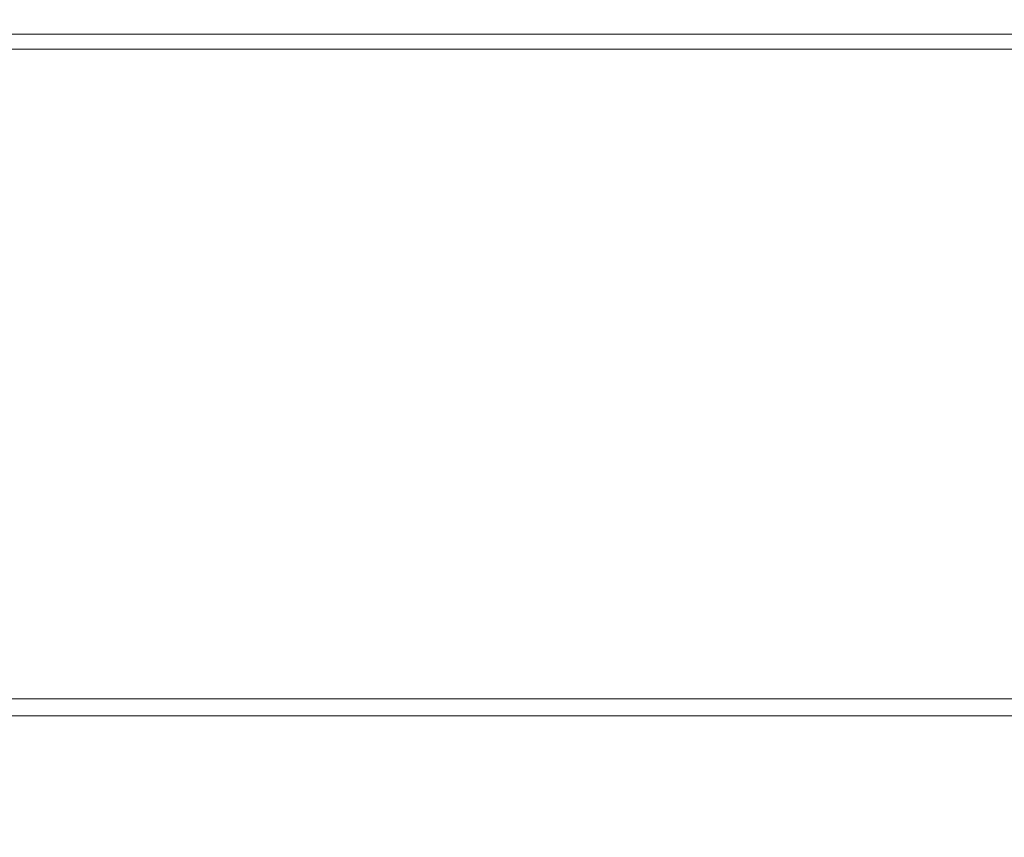
# Model space of a CAD drawing. Extents: x -179 to 182, y -483 to 0.
# Drawn here: x -92 to -57, y -29 to 0 of the extents above; entities that cross this region are included whole.
import ezdxf

# ---------------------------------------------------------------- set-up
doc = ezdxf.new("R2010")
doc.units = 0
doc.header["$LTSCALE"] = 500
doc.header["$MEASUREMENT"] = 0
doc.layers.add('NOVOTERM_CERAMIKA', color=7, linetype='Continuous')
doc.layers.add('NOVOTERM_DESKA', color=7, linetype='Continuous')

msp = doc.modelspace()

# ---------------------------------------------------------------- linework, layer by layer
at = {"layer": 'NOVOTERM_CERAMIKA', "lineweight": 0}
for points, invisible_edges in [([(-103.364, -0.392, -207.116), (-94.693, -0.392, -207.116), (-90.069, -0.392, -230.152), (-98.324, -0.392, -230.152)], 15), ([(-99.2, -0.392, -182.841), (-103.198, -0.392, -158.963), (-93.242, -0.392, -158.963), (-89.624, -0.392, -182.841)], 15), ([(-91.306, -0.595, -1.403), (-102.927, -0.595, -1.403), (-102.945, -0.899, -0.906), (-91.321, -0.899, -0.906)], 15), ([(-91.269, -0.443, -3.173), (-102.886, -0.443, -3.173), (-102.927, -0.595, -1.403), (-91.306, -0.595, -1.403)], 15), ([(-91.269, -0.443, -3.173), (-91.198, -0.392, -7.292), (-102.806, -0.392, -7.292), (-102.886, -0.443, -3.173)], 15), ([(-91.198, -0.392, -7.292), (-91.078, -0.392, -14.834), (-102.671, -0.392, -14.834), (-102.806, -0.392, -7.292)], 15), ([(-90.895, -0.392, -26.873), (-102.465, -0.392, -26.873), (-102.671, -0.392, -14.834), (-91.078, -0.392, -14.834)], 15), ([(-90.593, -0.392, -42.285), (-102.126, -0.392, -42.285), (-102.465, -0.392, -26.873), (-90.895, -0.392, -26.873)], 15), ([(-90.593, -0.392, -42.285), (-90.12, -0.392, -59.945), (-101.593, -0.392, -59.945), (-102.126, -0.392, -42.285)], 15), ([(-90.12, -0.392, -59.945), (-89.419, -0.392, -78.731), (-100.805, -0.392, -78.731), (-101.593, -0.392, -59.945)], 15), ([(-89.573, -0.392, -265.947), (-96.746, -0.392, -265.947), (-101.073, -0.392, -250.308), (-93.584, -0.392, -250.308)], 15), ([(-88.438, -0.392, -97.516), (-99.701, -0.392, -97.516), (-100.805, -0.392, -78.731), (-89.419, -0.392, -78.731)], 15), ([(-93.147, -0.392, -277.804), (-90.221, -0.392, -286.617), (-96.635, -0.392, -286.616), (-99.766, -0.392, -277.804)], 15), ([(-87.064, -0.392, -116.81), (-98.156, -0.392, -116.81), (-99.701, -0.392, -97.516), (-88.438, -0.392, -97.516)], 15), ([(-94.693, -0.392, -207.116), (-99.2, -0.392, -182.841), (-89.624, -0.392, -182.841), (-85.545, -0.392, -207.116)], 15), ([(-98.324, -0.392, -230.152), (-90.069, -0.392, -230.152), (-85.721, -0.392, -250.308), (-93.584, -0.392, -250.308)], 15), ([(-96.208, -1.422, -301.639), (-98.199, -0.392, -298.05), (-92.289, -0.392, -298.05), (-90.415, -1.422, -301.639)], 7), ([(-87.064, -0.392, -116.81), (-85.187, -0.392, -137.123), (-96.044, -0.392, -137.123), (-98.156, -0.392, -116.81)], 15), ([(-86.236, -0.392, -277.804), (-93.147, -0.392, -277.804), (-96.746, -0.392, -265.947), (-89.573, -0.392, -265.947)], 15), ([(-90.221, -0.392, -286.617), (-87.91, -0.392, -293.12), (-94.163, -0.392, -293.12), (-96.635, -0.392, -286.616)], 15), ([(-85.187, -0.392, -137.123), (-82.696, -0.392, -158.963), (-93.242, -0.392, -158.963), (-96.044, -0.392, -137.123)], 15), ([(-94.693, -0.392, -207.116), (-85.545, -0.392, -207.116), (-81.36, -0.392, -230.152), (-90.069, -0.392, -230.152)], 15), ([(-86.158, -0.392, -298.05), (-92.289, -0.392, -298.05), (-94.163, -0.392, -293.12), (-87.91, -0.392, -293.12)], 15), ([(-89.573, -0.392, -265.947), (-93.584, -0.392, -250.308), (-85.721, -0.392, -250.308), (-82.04, -0.392, -265.947)], 15), ([(-79.48, -0.392, -182.841), (-89.624, -0.392, -182.841), (-93.242, -0.392, -158.963), (-82.696, -0.392, -158.963)], 15), ([(-86.236, -0.392, -277.804), (-83.523, -0.392, -286.617), (-90.221, -0.392, -286.617), (-93.147, -0.392, -277.804)], 15), ([(-84.407, -1.422, -301.639), (-90.415, -1.422, -301.639), (-92.289, -0.392, -298.05), (-86.158, -0.392, -298.05)], 14), ([(-79.111, -0.595, -1.403), (-91.306, -0.595, -1.403), (-91.321, -0.899, -0.906), (-79.125, -0.899, -0.906)], 15), ([(-79.08, -0.443, -3.173), (-91.269, -0.443, -3.173), (-91.306, -0.595, -1.403), (-79.111, -0.595, -1.403)], 15), ([(-79.08, -0.443, -3.173), (-79.018, -0.392, -7.292), (-91.198, -0.392, -7.292), (-91.269, -0.443, -3.173)], 15), ([(-79.018, -0.392, -7.292), (-78.913, -0.392, -14.834), (-91.078, -0.392, -14.834), (-91.198, -0.392, -7.292)], 15), ([(-78.754, -0.392, -26.873), (-90.895, -0.392, -26.873), (-91.078, -0.392, -14.834), (-78.913, -0.392, -14.834)], 15), ([(-78.492, -0.392, -42.285), (-90.593, -0.392, -42.285), (-90.895, -0.392, -26.873), (-78.754, -0.392, -26.873)], 15), ([(-78.492, -0.392, -42.285), (-78.081, -0.392, -59.945), (-90.12, -0.392, -59.945), (-90.593, -0.392, -42.285)], 15), ([(-83.523, -0.392, -286.617), (-81.381, -0.392, -293.12), (-87.91, -0.392, -293.12), (-90.221, -0.392, -286.617)], 15), ([(-78.081, -0.392, -59.945), (-77.472, -0.392, -78.731), (-89.419, -0.392, -78.731), (-90.12, -0.392, -59.945)], 15), ([(-90.069, -0.392, -230.152), (-81.36, -0.392, -230.152), (-77.424, -0.392, -250.308), (-85.721, -0.392, -250.308)], 15), ([(-75.854, -0.392, -207.116), (-85.545, -0.392, -207.116), (-89.624, -0.392, -182.841), (-79.48, -0.392, -182.841)], 15), ([(-86.236, -0.392, -277.804), (-89.573, -0.392, -265.947), (-82.04, -0.392, -265.947), (-78.979, -0.392, -277.804)], 15), ([(-76.62, -0.392, -97.516), (-88.438, -0.392, -97.516), (-89.419, -0.392, -78.731), (-77.472, -0.392, -78.731)], 15), ([(-75.426, -0.392, -116.81), (-87.064, -0.392, -116.81), (-88.438, -0.392, -97.516), (-76.62, -0.392, -97.516)], 15), ([(-79.756, -0.392, -298.05), (-86.158, -0.392, -298.05), (-87.91, -0.392, -293.12), (-81.381, -0.392, -293.12)], 15), ([(-75.426, -0.392, -116.81), (-73.795, -0.392, -137.123), (-85.187, -0.392, -137.123), (-87.064, -0.392, -116.81)], 15), ([(-86.236, -0.392, -277.804), (-78.979, -0.392, -277.804), (-76.49, -0.392, -286.616), (-83.523, -0.392, -286.617)], 15), ([(-78.132, -1.422, -301.639), (-84.407, -1.422, -301.639), (-86.158, -0.392, -298.05), (-79.756, -0.392, -298.05)], 14), ([(-82.04, -0.392, -265.947), (-85.721, -0.392, -250.308), (-77.424, -0.392, -250.308), (-74.093, -0.392, -265.947)], 15), ([(-75.854, -0.392, -207.116), (-72.134, -0.392, -230.152), (-81.36, -0.392, -230.152), (-85.545, -0.392, -207.116)], 15), ([(-73.795, -0.392, -137.123), (-71.631, -0.392, -158.963), (-82.696, -0.392, -158.963), (-85.187, -0.392, -137.123)], 15), ([(-83.523, -0.392, -286.617), (-76.49, -0.392, -286.616), (-74.524, -0.392, -293.12), (-81.381, -0.392, -293.12)], 15), ([(-68.836, -0.392, -182.841), (-79.48, -0.392, -182.841), (-82.696, -0.392, -158.963), (-71.631, -0.392, -158.963)], 15), ([(-78.979, -0.392, -277.804), (-82.04, -0.392, -265.947), (-74.093, -0.392, -265.947), (-71.322, -0.392, -277.804)], 15), ([(-79.756, -0.392, -298.05), (-81.381, -0.392, -293.12), (-74.524, -0.392, -293.12), (-73.034, -0.392, -298.05)], 15), ([(-72.134, -0.392, -230.152), (-68.636, -0.392, -250.308), (-77.424, -0.392, -250.308), (-81.36, -0.392, -230.152)], 15), ([(-78.132, -1.422, -301.639), (-79.756, -0.392, -298.05), (-73.034, -0.392, -298.05), (-71.544, -1.422, -301.639)], 7), ([(-65.686, -0.392, -207.116), (-75.854, -0.392, -207.116), (-79.48, -0.392, -182.841), (-68.836, -0.392, -182.841)], 15), ([(-79.111, -0.595, -1.403), (-79.125, -0.899, -0.906), (-66.433, -0.899, -0.906), (-66.421, -0.595, -1.403)], 15), ([(-79.08, -0.443, -3.173), (-79.111, -0.595, -1.403), (-66.421, -0.595, -1.403), (-66.394, -0.443, -3.173)], 15), ([(-79.08, -0.443, -3.173), (-66.394, -0.443, -3.173), (-66.342, -0.392, -7.292), (-79.018, -0.392, -7.292)], 15), ([(-79.018, -0.392, -7.292), (-66.342, -0.392, -7.292), (-66.254, -0.392, -14.834), (-78.913, -0.392, -14.834)], 15), ([(-78.979, -0.392, -277.804), (-71.322, -0.392, -277.804), (-69.069, -0.392, -286.616), (-76.49, -0.392, -286.616)], 15), ([(-78.754, -0.392, -26.873), (-78.913, -0.392, -14.834), (-66.254, -0.392, -14.834), (-66.12, -0.392, -26.873)], 15), ([(-78.492, -0.392, -42.285), (-78.754, -0.392, -26.873), (-66.12, -0.392, -26.873), (-65.899, -0.392, -42.285)], 15), ([(-78.492, -0.392, -42.285), (-65.899, -0.392, -42.285), (-65.552, -0.392, -59.945), (-78.081, -0.392, -59.945)], 15), ([(-78.081, -0.392, -59.945), (-65.552, -0.392, -59.945), (-65.04, -0.392, -78.731), (-77.472, -0.392, -78.731)], 15), ([(-76.62, -0.392, -97.516), (-77.472, -0.392, -78.731), (-65.04, -0.392, -78.731), (-64.321, -0.392, -97.516)], 15), ([(-65.674, -0.392, -265.947), (-74.093, -0.392, -265.947), (-77.424, -0.392, -250.308), (-68.636, -0.392, -250.308)], 15), ([(-75.426, -0.392, -116.81), (-76.62, -0.392, -97.516), (-64.321, -0.392, -97.516), (-63.315, -0.392, -116.81)], 15), ([(-76.49, -0.392, -286.616), (-69.069, -0.392, -286.616), (-67.29, -0.392, -293.12), (-74.524, -0.392, -293.12)], 15), ([(-65.686, -0.392, -207.116), (-62.454, -0.392, -230.152), (-72.134, -0.392, -230.152), (-75.854, -0.392, -207.116)], 15), ([(-75.426, -0.392, -116.81), (-63.315, -0.392, -116.81), (-61.94, -0.392, -137.123), (-73.795, -0.392, -137.123)], 15), ([(-73.034, -0.392, -298.05), (-74.524, -0.392, -293.12), (-67.29, -0.392, -293.12), (-65.941, -0.392, -298.05)], 15), ([(-63.212, -0.392, -277.804), (-71.322, -0.392, -277.804), (-74.093, -0.392, -265.947), (-65.674, -0.392, -265.947)], 15), ([(-73.795, -0.392, -137.123), (-61.94, -0.392, -137.123), (-60.116, -0.392, -158.963), (-71.631, -0.392, -158.963)], 15), ([(-71.544, -1.422, -301.639), (-73.034, -0.392, -298.05), (-65.941, -0.392, -298.05), (-64.593, -1.422, -301.639)], 7), ([(-62.454, -0.392, -230.152), (-59.414, -0.392, -250.308), (-68.636, -0.392, -250.308), (-72.134, -0.392, -230.152)], 15), ([(-68.836, -0.392, -182.841), (-71.631, -0.392, -158.963), (-60.116, -0.392, -158.963), (-57.76, -0.392, -182.841)], 15), ([(-63.212, -0.392, -277.804), (-61.209, -0.392, -286.617), (-69.069, -0.392, -286.616), (-71.322, -0.392, -277.804)], 15), ([(-61.209, -0.392, -286.617), (-59.628, -0.392, -293.12), (-67.29, -0.392, -293.12), (-69.069, -0.392, -286.616)], 15), ([(-65.686, -0.392, -207.116), (-68.836, -0.392, -182.841), (-57.76, -0.392, -182.841), (-55.104, -0.392, -207.116)], 15), ([(-56.841, -0.392, -265.947), (-65.674, -0.392, -265.947), (-68.636, -0.392, -250.308), (-59.414, -0.392, -250.308)], 15), ([(-58.429, -0.392, -298.05), (-65.941, -0.392, -298.05), (-67.29, -0.392, -293.12), (-59.628, -0.392, -293.12)], 15), ([(-66.421, -0.595, -1.403), (-66.433, -0.899, -0.906), (-53.321, -0.899, -0.906), (-53.312, -0.595, -1.403)], 15), ([(-66.394, -0.443, -3.173), (-66.421, -0.595, -1.403), (-53.312, -0.595, -1.403), (-53.291, -0.443, -3.173)], 15), ([(-66.394, -0.443, -3.173), (-53.291, -0.443, -3.173), (-53.248, -0.392, -7.292), (-66.342, -0.392, -7.292)], 15), ([(-66.342, -0.392, -7.292), (-53.248, -0.392, -7.292), (-53.177, -0.392, -14.834), (-66.254, -0.392, -14.834)], 15), ([(-66.12, -0.392, -26.873), (-66.254, -0.392, -14.834), (-53.177, -0.392, -14.834), (-53.069, -0.392, -26.873)], 15), ([(-65.899, -0.392, -42.285), (-66.12, -0.392, -26.873), (-53.069, -0.392, -26.873), (-52.891, -0.392, -42.285)], 15), ([(-57.23, -1.422, -301.639), (-64.593, -1.422, -301.639), (-65.941, -0.392, -298.05), (-58.429, -0.392, -298.05)], 14), ([(-65.899, -0.392, -42.285), (-52.891, -0.392, -42.285), (-52.611, -0.392, -59.945), (-65.552, -0.392, -59.945)], 15), ([(-65.686, -0.392, -207.116), (-55.104, -0.392, -207.116), (-52.38, -0.392, -230.152), (-62.454, -0.392, -230.152)], 15), ([(-54.701, -0.392, -277.804), (-63.212, -0.392, -277.804), (-65.674, -0.392, -265.947), (-56.841, -0.392, -265.947)], 15), ([(-65.552, -0.392, -59.945), (-52.611, -0.392, -59.945), (-52.196, -0.392, -78.731), (-65.04, -0.392, -78.731)], 15), ([(-64.321, -0.392, -97.516), (-65.04, -0.392, -78.731), (-52.196, -0.392, -78.731), (-51.616, -0.392, -97.516)], 15), ([(-63.315, -0.392, -116.81), (-64.321, -0.392, -97.516), (-51.616, -0.392, -97.516), (-50.804, -0.392, -116.81)], 15), ([(-63.315, -0.392, -116.81), (-50.804, -0.392, -116.81), (-49.694, -0.392, -137.123), (-61.94, -0.392, -137.123)], 15), ([(-54.701, -0.392, -277.804), (-52.961, -0.392, -286.617), (-61.209, -0.392, -286.617), (-63.212, -0.392, -277.804)], 15), ([(-62.454, -0.392, -230.152), (-52.38, -0.392, -230.152), (-49.817, -0.392, -250.308), (-59.414, -0.392, -250.308)], 15), ([(-61.94, -0.392, -137.123), (-49.694, -0.392, -137.123), (-48.22, -0.392, -158.963), (-60.116, -0.392, -158.963)], 15), ([(-52.961, -0.392, -286.617), (-51.587, -0.392, -293.12), (-59.628, -0.392, -293.12), (-61.209, -0.392, -286.617)], 15), ([(-57.76, -0.392, -182.841), (-60.116, -0.392, -158.963), (-48.22, -0.392, -158.963), (-46.318, -0.392, -182.841)], 15), ([(-50.545, -0.392, -298.05), (-58.429, -0.392, -298.05), (-59.628, -0.392, -293.12), (-51.587, -0.392, -293.12)], 15), ([(-56.841, -0.392, -265.947), (-59.414, -0.392, -250.308), (-49.817, -0.392, -250.308), (-47.649, -0.392, -265.947)], 15), ([(-49.504, -1.422, -301.639), (-57.23, -1.422, -301.639), (-58.429, -0.392, -298.05), (-50.545, -0.392, -298.05)], 14), ([(-55.104, -0.392, -207.116), (-57.76, -0.392, -182.841), (-46.318, -0.392, -182.841), (-44.173, -0.392, -207.116)], 15), ([(-91.331, -1.405, -0.607), (-91.321, -0.899, -0.906), (-102.945, -0.899, -0.906), (-102.955, -1.405, -0.607)], 13), ([(-79.133, -1.405, -0.607), (-79.125, -0.899, -0.906), (-91.321, -0.899, -0.906), (-91.331, -1.405, -0.607)], 13), ([(-79.133, -1.405, -0.607), (-66.439, -1.405, -0.607), (-66.433, -0.899, -0.906), (-79.125, -0.899, -0.906)], 11), ([(-66.439, -1.405, -0.607), (-53.327, -1.405, -0.607), (-53.321, -0.899, -0.906), (-66.433, -0.899, -0.906)], 11), ([(-91.336, -3.339, -0.458), (-91.331, -1.405, -0.607), (-102.955, -1.405, -0.607), (-102.961, -3.339, -0.458)], 15), ([(-96.208, -1.422, -301.639), (-90.415, -1.422, -301.639), (-87.945, -4.512, -304.121), (-93.582, -4.512, -304.121)], 15), ([(-79.137, -3.339, -0.458), (-79.133, -1.405, -0.607), (-91.331, -1.405, -0.607), (-91.336, -3.339, -0.458)], 15), ([(-84.407, -1.422, -301.639), (-82.098, -4.512, -304.121), (-87.945, -4.512, -304.121), (-90.415, -1.422, -301.639)], 15), ([(-78.132, -1.422, -301.639), (-75.992, -4.512, -304.121), (-82.098, -4.512, -304.121), (-84.407, -1.422, -301.639)], 15), ([(-79.137, -3.339, -0.458), (-66.443, -3.339, -0.458), (-66.439, -1.405, -0.607), (-79.133, -1.405, -0.607)], 15), ([(-78.132, -1.422, -301.639), (-71.544, -1.422, -301.639), (-69.58, -4.512, -304.121), (-75.992, -4.512, -304.121)], 15), ([(-71.544, -1.422, -301.639), (-64.593, -1.422, -301.639), (-62.815, -4.512, -304.121), (-69.58, -4.512, -304.121)], 15), ([(-66.443, -3.339, -0.458), (-53.33, -3.339, -0.458), (-53.327, -1.405, -0.607), (-66.439, -1.405, -0.607)], 15), ([(-57.23, -1.422, -301.639), (-55.65, -4.512, -304.121), (-62.815, -4.512, -304.121), (-64.593, -1.422, -301.639)], 15), ([(-91.336, -3.339, -0.458), (-102.961, -3.339, -0.458), (-102.963, -7.926, -0.409), (-91.337, -7.926, -0.409)], 15), ([(-79.137, -3.339, -0.458), (-91.336, -3.339, -0.458), (-91.337, -7.926, -0.409), (-79.139, -7.926, -0.409)], 15), ([(-79.137, -3.339, -0.458), (-79.139, -7.926, -0.409), (-66.444, -7.926, -0.409), (-66.443, -3.339, -0.458)], 15), ([(-66.443, -3.339, -0.458), (-66.444, -7.926, -0.409), (-53.331, -7.926, -0.409), (-53.33, -3.339, -0.458)], 15), ([(-98.729, -4.543, -304.121), (-93.582, -4.512, -304.121), (-89.688, -10.691, -305.727), (-94.624, -10.721, -305.727)], 15), ([(-93.582, -4.512, -304.121), (-87.945, -4.512, -304.121), (-84.281, -10.691, -305.727), (-89.688, -10.691, -305.727)], 15), ([(-82.098, -4.512, -304.121), (-78.673, -10.691, -305.727), (-84.281, -10.691, -305.727), (-87.945, -4.512, -304.121)], 15), ([(-75.992, -4.512, -304.121), (-72.816, -10.691, -305.727), (-78.673, -10.691, -305.727), (-82.098, -4.512, -304.121)], 15), ([(-75.992, -4.512, -304.121), (-69.58, -4.512, -304.121), (-66.667, -10.691, -305.727), (-72.816, -10.691, -305.727)], 15), ([(-69.58, -4.512, -304.121), (-62.815, -4.512, -304.121), (-60.179, -10.691, -305.727), (-66.667, -10.691, -305.727)], 15), ([(-55.65, -4.512, -304.121), (-53.306, -10.691, -305.727), (-60.179, -10.691, -305.727), (-62.815, -4.512, -304.121)], 15), ([(-91.337, -7.926, -0.409), (-102.963, -7.926, -0.409), (-102.963, -16.391, -0.409), (-91.337, -16.391, -0.409)], 15), ([(-79.139, -7.926, -0.409), (-91.337, -7.926, -0.409), (-91.337, -16.391, -0.409), (-79.139, -16.391, -0.409)], 15), ([(-79.139, -7.926, -0.409), (-79.139, -16.391, -0.409), (-66.444, -16.391, -0.409), (-66.444, -7.926, -0.409)], 15), ([(-66.444, -7.926, -0.409), (-66.444, -16.391, -0.409), (-53.331, -16.391, -0.409), (-53.331, -7.926, -0.409)], 15), ([(-88.512, -21.018, -306.691), (-94.624, -10.721, -305.727), (-89.688, -10.691, -305.727), (-83.889, -20.99, -306.691)], 15), ([(-83.889, -20.99, -306.691), (-89.688, -10.691, -305.727), (-84.281, -10.691, -305.727), (-78.826, -20.99, -306.691)], 15), ([(-73.573, -20.99, -306.691), (-78.826, -20.99, -306.691), (-84.281, -10.691, -305.727), (-78.673, -10.691, -305.727)], 15), ([(-68.089, -20.99, -306.691), (-73.573, -20.99, -306.691), (-78.673, -10.691, -305.727), (-72.816, -10.691, -305.727)], 15), ([(-68.089, -20.99, -306.691), (-72.816, -10.691, -305.727), (-66.667, -10.691, -305.727), (-62.33, -20.99, -306.691)], 15), ([(-62.33, -20.99, -306.691), (-66.667, -10.691, -305.727), (-60.179, -10.691, -305.727), (-56.253, -20.99, -306.691)], 15), ([(-49.817, -20.99, -306.691), (-56.253, -20.99, -306.691), (-60.179, -10.691, -305.727), (-53.306, -10.691, -305.727)], 15), ([(-88.512, -21.018, -306.691), (-92.443, -21.102, -306.691), (-98.821, -10.811, -305.727), (-94.624, -10.721, -305.727)], 15), ([(-91.337, -29.959, -0.409), (-91.337, -16.391, -0.409), (-102.963, -16.391, -0.409), (-102.963, -29.959, -0.409)], 15), ([(-79.139, -29.959, -0.409), (-79.139, -16.391, -0.409), (-91.337, -16.391, -0.409), (-91.337, -29.959, -0.409)], 15), ([(-79.139, -29.959, -0.409), (-66.444, -29.959, -0.409), (-66.444, -16.391, -0.409), (-79.139, -16.391, -0.409)], 15), ([(-66.444, -29.959, -0.409), (-53.331, -29.959, -0.409), (-53.331, -16.391, -0.409), (-66.444, -16.391, -0.409)], 15), ([(-81.505, -33.294, -307.173), (-85.246, -33.069, -307.173), (-92.443, -21.102, -306.691), (-88.512, -21.018, -306.691)], 15), ([(-81.505, -33.294, -307.173), (-88.512, -21.018, -306.691), (-83.889, -20.99, -306.691), (-77.204, -33.368, -307.173)], 15), ([(-77.204, -33.368, -307.173), (-83.889, -20.99, -306.691), (-78.826, -20.99, -306.691), (-72.536, -33.368, -307.173)], 15), ([(-67.694, -33.368, -307.173), (-72.536, -33.368, -307.173), (-78.826, -20.99, -306.691), (-73.573, -20.99, -306.691)], 15), ([(-62.638, -33.368, -307.173), (-67.694, -33.368, -307.173), (-73.573, -20.99, -306.691), (-68.089, -20.99, -306.691)], 15), ([(-62.638, -33.368, -307.173), (-68.089, -20.99, -306.691), (-62.33, -20.99, -306.691), (-57.329, -33.368, -307.173)], 15), ([(-57.329, -33.368, -307.173), (-62.33, -20.99, -306.691), (-56.253, -20.99, -306.691), (-51.727, -33.368, -307.173)], 15), ([(-89.545, -33.473, -307.173), (-97.222, -21.55, -306.691), (-95.43, -21.27, -306.691), (-88.052, -33.021, -307.173)], 15), ([(-85.246, -33.069, -307.173), (-88.052, -33.021, -307.173), (-95.43, -21.27, -306.691), (-92.443, -21.102, -306.691)], 15), ([(-90.173, -34.754, -307.173), (-98.119, -22.621, -306.691), (-97.222, -21.55, -306.691), (-89.545, -33.473, -307.173)], 15), ([(-90.173, -34.754, -307.173), (-90.382, -37.193, -307.173), (-98.417, -25.161, -306.691), (-98.119, -22.621, -306.691)], 15), ([(-90.382, -37.193, -307.173), (-90.382, -41.514, -307.173), (-98.417, -29.847, -306.691), (-98.417, -25.161, -306.691)], 15)]:
    msp.add_3dface(points, dxfattribs=dict(at, invisible_edges=invisible_edges))
at = {"layer": 'NOVOTERM_DESKA', "lineweight": 0}
for points, invisible_edges in [([(-91.337, -23.801, 5.977), (-91.337, -23.812, 3.936), (-102.963, -23.812, 3.936), (-102.963, -23.801, 5.977)], 15), ([(-91.337, -23.801, 5.977), (-102.963, -23.801, 5.977), (-102.963, -23.812, 8.018), (-91.337, -23.812, 8.018)], 15), ([(-91.337, -23.812, 3.936), (-91.337, -23.844, 2.204), (-102.963, -23.844, 2.204), (-102.963, -23.812, 3.936)], 15), ([(-91.337, -23.812, 8.018), (-102.963, -23.812, 8.018), (-102.963, -23.844, 9.751), (-91.337, -23.843, 9.751)], 15), ([(-79.139, -23.801, 5.977), (-79.139, -23.812, 3.936), (-91.337, -23.812, 3.936), (-91.337, -23.801, 5.977)], 15), ([(-79.139, -23.801, 5.977), (-91.337, -23.801, 5.977), (-91.337, -23.812, 8.018), (-79.139, -23.812, 8.018)], 15), ([(-79.139, -23.812, 3.936), (-79.139, -23.843, 2.204), (-91.337, -23.844, 2.204), (-91.337, -23.812, 3.936)], 15), ([(-79.139, -23.812, 8.018), (-91.337, -23.812, 8.018), (-91.337, -23.843, 9.751), (-79.139, -23.843, 9.751)], 15), ([(-79.139, -23.801, 5.977), (-79.139, -23.812, 8.018), (-66.444, -23.812, 8.018), (-66.444, -23.801, 5.977)], 15), ([(-79.139, -23.801, 5.977), (-66.444, -23.801, 5.977), (-66.444, -23.812, 3.936), (-79.139, -23.812, 3.936)], 15), ([(-79.139, -23.812, 8.018), (-79.139, -23.843, 9.751), (-66.444, -23.843, 9.751), (-66.444, -23.812, 8.018)], 15), ([(-79.139, -23.812, 3.936), (-66.444, -23.812, 3.936), (-66.444, -23.843, 2.204), (-79.139, -23.843, 2.204)], 15), ([(-66.444, -23.801, 5.977), (-66.444, -23.812, 8.018), (-53.331, -23.812, 8.018), (-53.331, -23.801, 5.977)], 15), ([(-66.444, -23.801, 5.977), (-53.331, -23.801, 5.977), (-53.331, -23.812, 3.936), (-66.444, -23.812, 3.936)], 15), ([(-66.444, -23.812, 8.018), (-66.444, -23.843, 9.751), (-53.331, -23.843, 9.751), (-53.331, -23.812, 8.018)], 15), ([(-66.444, -23.812, 3.936), (-53.331, -23.812, 3.936), (-53.331, -23.843, 2.204), (-66.444, -23.843, 2.204)], 15), ([(-91.337, -23.829, 18.549), (-91.337, -23.868, 16.513), (-102.963, -23.868, 16.513), (-102.963, -23.829, 18.549)], 15), ([(-91.337, -23.829, 18.549), (-102.963, -23.829, 18.549), (-102.963, -23.868, 20.585), (-91.337, -23.868, 20.585)], 15), ([(-91.337, -23.896, 10.866), (-91.337, -23.843, 9.751), (-102.963, -23.844, 9.751), (-102.963, -23.896, 10.866)], 15), ([(-91.337, -23.896, 1.088), (-102.963, -23.896, 1.088), (-102.963, -23.844, 2.204), (-91.337, -23.844, 2.204)], 15), ([(-91.337, -23.868, 16.513), (-91.337, -23.984, 14.768), (-102.963, -23.984, 14.768), (-102.963, -23.868, 16.513)], 15), ([(-91.337, -23.868, 20.585), (-102.963, -23.868, 20.585), (-102.963, -23.984, 22.33), (-91.337, -23.984, 22.33)], 15), ([(-91.337, -23.972, 0.443), (-102.963, -23.972, 0.443), (-102.963, -23.896, 1.088), (-91.337, -23.896, 1.088)], 15), ([(-91.337, -23.972, 11.511), (-91.337, -23.896, 10.866), (-102.963, -23.896, 10.866), (-102.963, -23.972, 11.511)], 15), ([(-91.337, -23.972, 0.443), (-91.337, -24.073, 0.121), (-102.963, -24.073, 0.121), (-102.963, -23.972, 0.443)], 15), ([(-91.337, -23.972, 11.511), (-102.963, -23.972, 11.511), (-102.963, -24.073, 11.833), (-91.337, -24.073, 11.833)], 15), ([(-91.337, -24.176, 13.607), (-102.963, -24.176, 13.607), (-102.963, -23.984, 14.768), (-91.337, -23.984, 14.768)], 15), ([(-91.337, -24.176, 23.492), (-91.337, -23.984, 22.33), (-102.963, -23.984, 22.33), (-102.963, -24.176, 23.492)], 15), ([(-91.337, -24.073, 0.121), (-91.337, -24.202, -0.026), (-102.963, -24.202, -0.026), (-102.963, -24.073, 0.121)], 13), ([(-91.337, -24.073, 11.833), (-102.963, -24.073, 11.833), (-102.963, -24.202, 11.981), (-91.337, -24.202, 11.981)], 15), ([(-79.139, -23.829, 18.549), (-79.139, -23.868, 16.513), (-91.337, -23.868, 16.513), (-91.337, -23.829, 18.549)], 15), ([(-79.139, -23.829, 18.549), (-91.337, -23.829, 18.549), (-91.337, -23.868, 20.585), (-79.139, -23.868, 20.585)], 15), ([(-79.139, -23.896, 1.088), (-91.337, -23.896, 1.088), (-91.337, -23.844, 2.204), (-79.139, -23.843, 2.204)], 15), ([(-79.139, -23.896, 10.866), (-79.139, -23.843, 9.751), (-91.337, -23.843, 9.751), (-91.337, -23.896, 10.866)], 15), ([(-79.139, -23.868, 16.513), (-79.139, -23.984, 14.768), (-91.337, -23.984, 14.768), (-91.337, -23.868, 16.513)], 15), ([(-79.139, -23.868, 20.585), (-91.337, -23.868, 20.585), (-91.337, -23.984, 22.33), (-79.139, -23.984, 22.33)], 15), ([(-79.139, -23.972, 0.443), (-91.337, -23.972, 0.443), (-91.337, -23.896, 1.088), (-79.139, -23.896, 1.088)], 15), ([(-79.139, -23.972, 11.511), (-79.139, -23.896, 10.866), (-91.337, -23.896, 10.866), (-91.337, -23.972, 11.511)], 15), ([(-79.139, -23.972, 0.443), (-79.139, -24.073, 0.121), (-91.337, -24.073, 0.121), (-91.337, -23.972, 0.443)], 15), ([(-79.139, -23.972, 11.511), (-91.337, -23.972, 11.511), (-91.337, -24.073, 11.833), (-79.139, -24.073, 11.833)], 15), ([(-79.139, -24.176, 13.607), (-91.337, -24.176, 13.607), (-91.337, -23.984, 14.768), (-79.139, -23.984, 14.768)], 15), ([(-79.139, -24.176, 23.492), (-79.139, -23.984, 22.33), (-91.337, -23.984, 22.33), (-91.337, -24.176, 23.492)], 15), ([(-79.139, -24.073, 0.121), (-79.139, -24.202, -0.026), (-91.337, -24.202, -0.026), (-91.337, -24.073, 0.121)], 13), ([(-79.139, -24.073, 11.833), (-91.337, -24.073, 11.833), (-91.337, -24.202, 11.981), (-79.139, -24.202, 11.981)], 15), ([(-79.139, -23.829, 18.549), (-79.139, -23.868, 20.585), (-66.444, -23.868, 20.585), (-66.444, -23.829, 18.549)], 15), ([(-79.139, -23.829, 18.549), (-66.444, -23.829, 18.549), (-66.444, -23.868, 16.513), (-79.139, -23.868, 16.513)], 15), ([(-79.139, -23.896, 1.088), (-79.139, -23.843, 2.204), (-66.444, -23.843, 2.204), (-66.444, -23.896, 1.088)], 15), ([(-79.139, -23.896, 10.866), (-66.444, -23.896, 10.866), (-66.444, -23.843, 9.751), (-79.139, -23.843, 9.751)], 15), ([(-79.139, -23.868, 20.585), (-79.139, -23.984, 22.33), (-66.444, -23.984, 22.33), (-66.444, -23.868, 20.585)], 15), ([(-79.139, -23.868, 16.513), (-66.444, -23.868, 16.513), (-66.444, -23.984, 14.768), (-79.139, -23.984, 14.768)], 15), ([(-79.139, -23.972, 0.443), (-79.139, -23.896, 1.088), (-66.444, -23.896, 1.088), (-66.444, -23.972, 0.443)], 15), ([(-79.139, -23.972, 11.511), (-66.444, -23.972, 11.511), (-66.444, -23.896, 10.866), (-79.139, -23.896, 10.866)], 15), ([(-79.139, -23.972, 0.443), (-66.444, -23.972, 0.443), (-66.444, -24.073, 0.121), (-79.139, -24.073, 0.121)], 15), ([(-79.139, -23.972, 11.511), (-79.139, -24.073, 11.833), (-66.444, -24.073, 11.833), (-66.444, -23.972, 11.511)], 15), ([(-79.139, -24.176, 13.607), (-79.139, -23.984, 14.768), (-66.444, -23.984, 14.768), (-66.444, -24.176, 13.607)], 15), ([(-79.139, -24.176, 23.492), (-66.444, -24.176, 23.492), (-66.444, -23.984, 22.33), (-79.139, -23.984, 22.33)], 15), ([(-79.139, -24.073, 0.121), (-66.444, -24.073, 0.121), (-66.444, -24.202, -0.026), (-79.139, -24.202, -0.026)], 11), ([(-79.139, -24.073, 11.833), (-79.139, -24.202, 11.981), (-66.444, -24.202, 11.981), (-66.444, -24.073, 11.833)], 15), ([(-66.444, -23.829, 18.549), (-66.444, -23.868, 20.585), (-53.331, -23.868, 20.585), (-53.331, -23.829, 18.549)], 15), ([(-66.444, -23.829, 18.549), (-53.331, -23.829, 18.549), (-53.331, -23.868, 16.513), (-66.444, -23.868, 16.513)], 15), ([(-66.444, -23.896, 1.088), (-66.444, -23.843, 2.204), (-53.331, -23.843, 2.204), (-53.331, -23.896, 1.088)], 15), ([(-66.444, -23.896, 10.866), (-53.331, -23.896, 10.866), (-53.331, -23.843, 9.751), (-66.444, -23.843, 9.751)], 15), ([(-66.444, -23.868, 20.585), (-66.444, -23.984, 22.33), (-53.331, -23.984, 22.33), (-53.331, -23.868, 20.585)], 15), ([(-66.444, -23.868, 16.513), (-53.331, -23.868, 16.513), (-53.331, -23.984, 14.768), (-66.444, -23.984, 14.768)], 15), ([(-66.444, -23.972, 0.443), (-66.444, -23.896, 1.088), (-53.331, -23.896, 1.088), (-53.331, -23.972, 0.443)], 15), ([(-66.444, -23.972, 11.511), (-53.331, -23.972, 11.511), (-53.331, -23.896, 10.866), (-66.444, -23.896, 10.866)], 15), ([(-66.444, -23.972, 0.443), (-53.331, -23.972, 0.443), (-53.331, -24.073, 0.121), (-66.444, -24.073, 0.121)], 15), ([(-66.444, -23.972, 11.511), (-66.444, -24.073, 11.833), (-53.331, -24.073, 11.833), (-53.331, -23.972, 11.511)], 15), ([(-66.444, -24.176, 13.607), (-66.444, -23.984, 14.768), (-53.331, -23.984, 14.768), (-53.331, -24.176, 13.607)], 15), ([(-66.444, -24.176, 23.492), (-53.331, -24.176, 23.492), (-53.331, -23.984, 22.33), (-66.444, -23.984, 22.33)], 15), ([(-66.444, -24.073, 0.121), (-53.331, -24.073, 0.121), (-53.331, -24.202, -0.026), (-66.444, -24.202, -0.026)], 11), ([(-66.444, -24.073, 11.833), (-66.444, -24.202, 11.981), (-53.331, -24.202, 11.981), (-53.331, -24.073, 11.833)], 15), ([(-91.337, -24.447, 12.9), (-102.963, -24.447, 12.9), (-102.963, -24.176, 13.607), (-91.337, -24.176, 13.607)], 15), ([(-91.337, -24.447, 24.198), (-91.337, -24.176, 23.492), (-102.963, -24.176, 23.492), (-102.963, -24.447, 24.198)], 15), ([(-91.337, -24.36, -0.146), (-102.963, -24.36, -0.146), (-102.963, -24.202, -0.026), (-91.337, -24.202, -0.026)], 15), ([(-91.337, -24.36, 12.101), (-91.337, -24.202, 11.981), (-102.963, -24.202, 11.981), (-102.963, -24.36, 12.101)], 13), ([(-91.337, -24.569, -0.24), (-102.963, -24.57, -0.24), (-102.963, -24.36, -0.146), (-91.337, -24.36, -0.146)], 15), ([(-91.337, -24.569, 12.195), (-91.337, -24.36, 12.101), (-102.963, -24.36, 12.101), (-102.963, -24.57, 12.195)], 15), ([(-91.337, -24.447, 12.9), (-91.337, -24.797, 12.522), (-102.963, -24.799, 12.522), (-102.963, -24.447, 12.9)], 13), ([(-91.337, -24.447, 24.198), (-102.963, -24.447, 24.198), (-102.963, -24.799, 24.576), (-91.337, -24.797, 24.576)], 11), ([(-79.139, -24.447, 12.9), (-91.337, -24.447, 12.9), (-91.337, -24.176, 13.607), (-79.139, -24.176, 13.607)], 15), ([(-79.139, -24.447, 24.198), (-79.139, -24.176, 23.492), (-91.337, -24.176, 23.492), (-91.337, -24.447, 24.198)], 15), ([(-79.139, -24.36, -0.146), (-91.337, -24.36, -0.146), (-91.337, -24.202, -0.026), (-79.139, -24.202, -0.026)], 15), ([(-79.139, -24.36, 12.101), (-79.139, -24.202, 11.981), (-91.337, -24.202, 11.981), (-91.337, -24.36, 12.101)], 13), ([(-79.139, -24.569, -0.24), (-91.337, -24.569, -0.24), (-91.337, -24.36, -0.146), (-79.139, -24.36, -0.146)], 15), ([(-79.139, -24.569, 12.195), (-79.139, -24.36, 12.101), (-91.337, -24.36, 12.101), (-91.337, -24.569, 12.195)], 15), ([(-79.139, -24.447, 12.9), (-79.139, -24.796, 12.522), (-91.337, -24.797, 12.522), (-91.337, -24.447, 12.9)], 13), ([(-79.139, -24.447, 24.198), (-91.337, -24.447, 24.198), (-91.337, -24.797, 24.576), (-79.139, -24.796, 24.576)], 11), ([(-79.139, -24.447, 12.9), (-79.139, -24.176, 13.607), (-66.444, -24.176, 13.607), (-66.444, -24.446, 12.9)], 15), ([(-79.139, -24.447, 24.198), (-66.444, -24.446, 24.198), (-66.444, -24.176, 23.492), (-79.139, -24.176, 23.492)], 15), ([(-79.139, -24.36, -0.146), (-79.139, -24.202, -0.026), (-66.444, -24.202, -0.026), (-66.444, -24.36, -0.146)], 15), ([(-79.139, -24.36, 12.101), (-66.444, -24.36, 12.101), (-66.444, -24.202, 11.981), (-79.139, -24.202, 11.981)], 11), ([(-79.139, -24.569, -0.24), (-79.139, -24.36, -0.146), (-66.444, -24.36, -0.146), (-66.444, -24.569, -0.24)], 15), ([(-79.139, -24.569, 12.195), (-66.444, -24.569, 12.195), (-66.444, -24.36, 12.101), (-79.139, -24.36, 12.101)], 15), ([(-79.139, -24.447, 12.9), (-66.444, -24.446, 12.9), (-66.444, -24.794, 12.522), (-79.139, -24.796, 12.522)], 11), ([(-79.139, -24.447, 24.198), (-79.139, -24.796, 24.576), (-66.444, -24.794, 24.576), (-66.444, -24.446, 24.198)], 13), ([(-66.444, -24.446, 12.9), (-66.444, -24.176, 13.607), (-53.331, -24.176, 13.607), (-53.331, -24.446, 12.9)], 15), ([(-66.444, -24.446, 24.198), (-53.331, -24.446, 24.198), (-53.331, -24.176, 23.492), (-66.444, -24.176, 23.492)], 15), ([(-66.444, -24.36, -0.146), (-66.444, -24.202, -0.026), (-53.331, -24.202, -0.026), (-53.331, -24.36, -0.146)], 15), ([(-66.444, -24.36, 12.101), (-53.331, -24.36, 12.101), (-53.331, -24.202, 11.981), (-66.444, -24.202, 11.981)], 11), ([(-66.444, -24.569, -0.24), (-66.444, -24.36, -0.146), (-53.331, -24.36, -0.146), (-53.331, -24.568, -0.24)], 15), ([(-66.444, -24.569, 12.195), (-53.331, -24.568, 12.195), (-53.331, -24.36, 12.101), (-66.444, -24.36, 12.101)], 15), ([(-66.444, -24.446, 12.9), (-53.331, -24.446, 12.9), (-53.331, -24.793, 12.522), (-66.444, -24.794, 12.522)], 11), ([(-66.444, -24.446, 24.198), (-66.444, -24.794, 24.576), (-53.331, -24.793, 24.576), (-53.331, -24.446, 24.198)], 13), ([(-91.337, -24.569, -0.24), (-91.337, -24.85, -0.311), (-102.963, -24.851, -0.311), (-102.963, -24.57, -0.24)], 15), ([(-91.337, -24.569, 12.195), (-102.963, -24.57, 12.195), (-102.963, -24.851, 12.265), (-91.337, -24.85, 12.265)], 15), ([(-91.337, -24.797, 12.522), (-91.337, -25.228, 12.343), (-102.963, -25.231, 12.343), (-102.963, -24.799, 12.522)], 15), ([(-91.337, -24.797, 24.576), (-102.963, -24.799, 24.576), (-102.963, -25.231, 24.756), (-91.337, -25.228, 24.756)], 15), ([(-91.337, -24.85, -0.311), (-91.337, -25.223, -0.36), (-102.963, -25.226, -0.36), (-102.963, -24.851, -0.311)], 15), ([(-91.337, -24.85, 12.265), (-102.963, -24.851, 12.265), (-102.963, -25.226, 12.314), (-91.337, -25.223, 12.314)], 15), ([(-79.139, -24.569, -0.24), (-79.139, -24.848, -0.311), (-91.337, -24.85, -0.311), (-91.337, -24.569, -0.24)], 15), ([(-79.139, -24.569, 12.195), (-91.337, -24.569, 12.195), (-91.337, -24.85, 12.265), (-79.139, -24.848, 12.265)], 15), ([(-79.139, -24.796, 12.522), (-79.139, -25.225, 12.343), (-91.337, -25.228, 12.343), (-91.337, -24.797, 12.522)], 15), ([(-79.139, -24.796, 24.576), (-91.337, -24.797, 24.576), (-91.337, -25.228, 24.756), (-79.139, -25.225, 24.756)], 15), ([(-79.139, -24.848, -0.311), (-79.139, -25.219, -0.36), (-91.337, -25.223, -0.36), (-91.337, -24.85, -0.311)], 15), ([(-79.139, -24.848, 12.265), (-91.337, -24.85, 12.265), (-91.337, -25.223, 12.314), (-79.139, -25.219, 12.314)], 15), ([(-79.139, -24.569, -0.24), (-66.444, -24.569, -0.24), (-66.444, -24.847, -0.311), (-79.139, -24.848, -0.311)], 15), ([(-79.139, -24.569, 12.195), (-79.139, -24.848, 12.265), (-66.444, -24.847, 12.265), (-66.444, -24.569, 12.195)], 15), ([(-79.139, -24.796, 12.522), (-66.444, -24.794, 12.522), (-66.444, -25.221, 12.343), (-79.139, -25.225, 12.343)], 15), ([(-79.139, -24.796, 24.576), (-79.139, -25.225, 24.756), (-66.444, -25.221, 24.756), (-66.444, -24.794, 24.576)], 15), ([(-79.139, -24.848, -0.311), (-66.444, -24.847, -0.311), (-66.444, -25.216, -0.36), (-79.139, -25.219, -0.36)], 15), ([(-79.139, -24.848, 12.265), (-79.139, -25.219, 12.314), (-66.444, -25.216, 12.314), (-66.444, -24.847, 12.265)], 15), ([(-66.444, -24.569, -0.24), (-53.331, -24.568, -0.24), (-53.331, -24.846, -0.311), (-66.444, -24.847, -0.311)], 15), ([(-66.444, -24.569, 12.195), (-66.444, -24.847, 12.265), (-53.331, -24.846, 12.265), (-53.331, -24.568, 12.195)], 15), ([(-66.444, -24.794, 12.522), (-53.331, -24.793, 12.522), (-53.331, -25.217, 12.343), (-66.444, -25.221, 12.343)], 15), ([(-66.444, -24.794, 24.576), (-66.444, -25.221, 24.756), (-53.331, -25.217, 24.756), (-53.331, -24.793, 24.576)], 15), ([(-66.444, -24.847, -0.311), (-53.331, -24.846, -0.311), (-53.331, -25.212, -0.36), (-66.444, -25.216, -0.36)], 15), ([(-66.444, -24.847, 12.265), (-66.444, -25.216, 12.314), (-53.331, -25.212, 12.314), (-53.331, -24.846, 12.265)], 15), ([(-91.337, -25.709, 12.343), (-91.337, -25.223, 12.314), (-102.963, -25.226, 12.314), (-102.963, -25.715, 12.343)], 15), ([(-91.337, -25.709, -0.389), (-102.963, -25.715, -0.389), (-102.963, -25.226, -0.36), (-91.337, -25.223, -0.36)], 15), ([(-91.337, -25.74, 24.863), (-91.337, -25.228, 24.756), (-102.963, -25.231, 24.756), (-102.963, -25.747, 24.863)], 15), ([(-91.337, -25.74, 12.235), (-102.963, -25.747, 12.235), (-102.963, -25.231, 12.343), (-91.337, -25.228, 12.343)], 15), ([(-79.139, -25.702, 12.343), (-79.139, -25.219, 12.314), (-91.337, -25.223, 12.314), (-91.337, -25.709, 12.343)], 15), ([(-79.139, -25.702, -0.389), (-91.337, -25.709, -0.389), (-91.337, -25.223, -0.36), (-79.139, -25.219, -0.36)], 15), ([(-79.139, -25.734, 24.863), (-79.139, -25.225, 24.756), (-91.337, -25.228, 24.756), (-91.337, -25.74, 24.863)], 15), ([(-79.139, -25.734, 12.235), (-91.337, -25.74, 12.235), (-91.337, -25.228, 12.343), (-79.139, -25.225, 12.343)], 15), ([(-79.139, -25.702, 12.343), (-66.444, -25.695, 12.343), (-66.444, -25.216, 12.314), (-79.139, -25.219, 12.314)], 15), ([(-79.139, -25.702, -0.389), (-79.139, -25.219, -0.36), (-66.444, -25.216, -0.36), (-66.444, -25.695, -0.389)], 15), ([(-79.139, -25.734, 24.863), (-66.444, -25.727, 24.863), (-66.444, -25.221, 24.756), (-79.139, -25.225, 24.756)], 15), ([(-79.139, -25.734, 12.235), (-79.139, -25.225, 12.343), (-66.444, -25.221, 12.343), (-66.444, -25.727, 12.235)], 15), ([(-66.444, -25.695, 12.343), (-53.331, -25.688, 12.343), (-53.331, -25.212, 12.314), (-66.444, -25.216, 12.314)], 15), ([(-66.444, -25.695, -0.389), (-66.444, -25.216, -0.36), (-53.331, -25.212, -0.36), (-53.331, -25.688, -0.389)], 15), ([(-66.444, -25.727, 24.863), (-53.331, -25.719, 24.863), (-53.331, -25.217, 24.756), (-66.444, -25.221, 24.756)], 15), ([(-66.444, -25.727, 12.235), (-66.444, -25.221, 12.343), (-53.331, -25.217, 12.343), (-53.331, -25.719, 12.235)], 15), ([(-91.337, -30.434, 12.358), (-91.337, -25.709, 12.343), (-102.963, -25.715, 12.343), (-102.963, -30.461, 12.358)], 15), ([(-91.337, -30.434, -0.404), (-102.963, -30.461, -0.404), (-102.963, -25.715, -0.389), (-91.337, -25.709, -0.389)], 15), ([(-91.337, -30.469, 24.917), (-91.337, -25.74, 24.863), (-102.963, -25.747, 24.863), (-102.963, -30.497, 24.917)], 15), ([(-91.337, -30.469, 12.181), (-102.963, -30.497, 12.181), (-102.963, -25.747, 12.235), (-91.337, -25.74, 12.235)], 15), ([(-79.139, -30.405, 12.358), (-79.139, -25.702, 12.343), (-91.337, -25.709, 12.343), (-91.337, -30.434, 12.358)], 15), ([(-79.139, -30.405, -0.404), (-91.337, -30.434, -0.404), (-91.337, -25.709, -0.389), (-79.139, -25.702, -0.389)], 15), ([(-79.139, -30.44, 24.917), (-79.139, -25.734, 24.863), (-91.337, -25.74, 24.863), (-91.337, -30.469, 24.917)], 15), ([(-79.139, -30.44, 12.181), (-91.337, -30.469, 12.181), (-91.337, -25.74, 12.235), (-79.139, -25.734, 12.235)], 15), ([(-79.139, -30.405, 12.358), (-66.444, -30.374, 12.358), (-66.444, -25.695, 12.343), (-79.139, -25.702, 12.343)], 15), ([(-79.139, -30.405, -0.404), (-79.139, -25.702, -0.389), (-66.444, -25.695, -0.389), (-66.444, -30.374, -0.404)], 15), ([(-79.139, -30.44, 24.917), (-66.444, -30.41, 24.917), (-66.444, -25.727, 24.863), (-79.139, -25.734, 24.863)], 15), ([(-79.139, -30.44, 12.181), (-79.139, -25.734, 12.235), (-66.444, -25.727, 12.235), (-66.444, -30.41, 12.181)], 15), ([(-66.444, -30.374, 12.358), (-53.331, -30.343, 12.358), (-53.331, -25.688, 12.343), (-66.444, -25.695, 12.343)], 15), ([(-66.444, -30.374, -0.404), (-66.444, -25.695, -0.389), (-53.331, -25.688, -0.389), (-53.331, -30.343, -0.404)], 15), ([(-66.444, -30.41, 24.917), (-53.331, -30.379, 24.917), (-53.331, -25.719, 24.863), (-66.444, -25.727, 24.863)], 15), ([(-66.444, -30.41, 12.181), (-66.444, -25.727, 12.235), (-53.331, -25.719, 12.235), (-53.331, -30.379, 12.181)], 15)]:
    msp.add_3dface(points, dxfattribs=dict(at, invisible_edges=invisible_edges))

doc.saveas('drawing.dxf')
